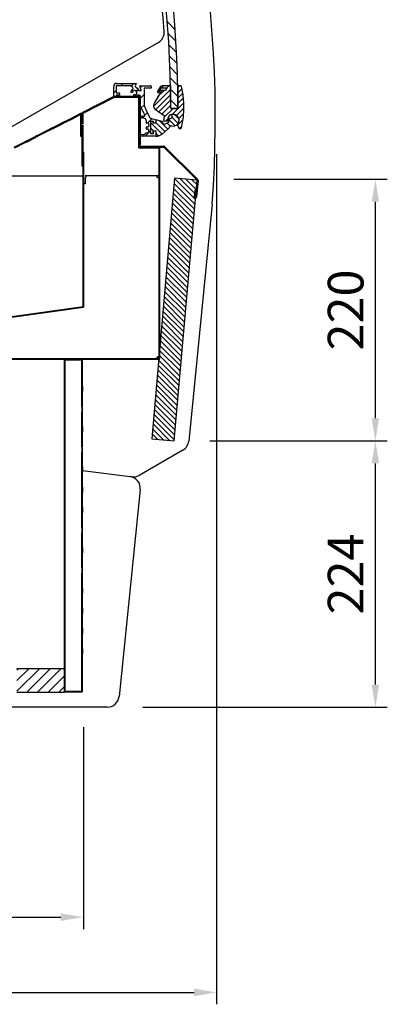
# Model space of a CAD drawing. Units: millimetres. Extents: x 0 to 12755, y 0 to 8910.
# Drawn here: x 10324 to 10633, y 4394 to 5222 of the extents above; entities that cross this region are included whole.
import ezdxf

# ---------------------------------------------------------------- set-up
doc = ezdxf.new("R2010")
doc.units = ezdxf.units.MM
doc.layers.add('COTAS', color=1, linetype='Continuous')
doc.dimstyles.new('JUAN4', dxfattribs={"dimtxt": 30, "dimasz": 19, "dimexe": 10, "dimexo": 30, "dimgap": 10, "dimtad": 3, "dimdec": 1, "dimdsep": 46, "dimtxsty": 'Standard', "dimcen": 5, "dimclrd": 256, "dimclre": 256, "dimclrt": 1, "dimadec": 0, "dimazin": 0, "dimtp": 0.5, "dimtm": 0.5, "dimtfac": 0.125, "dimtdec": 1, "dimtofl": 0, "dimtmove": 0, "dimatfit": 0, "dimfxl": 0, "dimtolj": 1, "dimtzin": 0, "dimarcsym": 0})
pattern_1 = [(135, (9283.128, 4139.834), (-6.73519, -6.73519), [])]
pattern_2 = [(45, (9283.128, 4139.834), (-6.73519, 6.73519), [])]
pattern_3 = [(45, (9283.128, 4139.834), (-13.47038, 13.47038), [])]

# ---------------------------------------------------------------- blocks, each defined once
blk = doc.blocks.new('*D69')
at = {"layer": 'COTAS', "lineweight": -2}
for p, q in [((10489.18, 5109.1), (10489.18, 4393.99)), ((9679.18, 4623.88), (9679.18, 4393.99)), ((9698.18, 4403.99), (10470.18, 4403.99))]:
    blk.add_line(p, q, dxfattribs=at)
at = {"layer": 'COTAS'}
for points in [[(9698.18, 4407.15), (9698.18, 4400.82), (9679.18, 4403.99)], [(10470.18, 4407.15), (10470.18, 4400.82), (10489.18, 4403.99)]]:
    blk.add_solid(points, dxfattribs=at)
at = {"layer": 'Defpoints', "color": 0}
for p in [(10489.18, 5139.1), (9679.18, 4653.88), (10489.18, 4403.99)]:
    blk.add_point(p, dxfattribs=at)
at = {"layer": 'COTAS', "color": 1, "insert": (10084.18, 4428.99), "char_height": 30, "attachment_point": 5}
blk.add_mtext('\\A1;810', dxfattribs=at)
blk = doc.blocks.new('*D75')
at = {"layer": 'COTAS', "lineweight": -2}
for p, q in [((9727.18, 4627.16), (9727.18, 4457.29)), ((10377.2, 4627.16), (10377.2, 4457.29)), ((9746.18, 4467.29), (10358.2, 4467.29))]:
    blk.add_line(p, q, dxfattribs=at)
at = {"layer": 'COTAS'}
for points in [[(9746.18, 4470.46), (9746.18, 4464.13), (9727.18, 4467.29)], [(10358.2, 4470.46), (10358.2, 4464.13), (10377.2, 4467.29)]]:
    blk.add_solid(points, dxfattribs=at)
at = {"layer": 'Defpoints', "color": 0}
for p in [(9727.18, 4657.16), (10377.2, 4657.16), (10377.2, 4467.29)]:
    blk.add_point(p, dxfattribs=at)
at = {"layer": 'COTAS', "color": 1, "insert": (10052.19, 4492.29), "char_height": 30, "attachment_point": 5}
blk.add_mtext('\\A1;650', dxfattribs=at)
blk = doc.blocks.new('*D77')
at = {"layer": 'COTAS', "lineweight": -2}
for p, q in [((10483.55, 4867.93), (10632.54, 4867.93)), ((10622.54, 4662.88), (10622.54, 4848.93)), ((10427.25, 4643.88), (10632.54, 4643.88))]:
    blk.add_line(p, q, dxfattribs=at)
at = {"layer": 'COTAS'}
for points in [[(10619.37, 4848.93), (10625.7, 4848.93), (10622.54, 4867.93)], [(10619.37, 4662.88), (10625.7, 4662.88), (10622.54, 4643.88)]]:
    blk.add_solid(points, dxfattribs=at)
at = {"layer": 'Defpoints', "color": 0}
for p in [(10453.55, 4867.93), (10622.54, 4867.93), (10397.25, 4643.88)]:
    blk.add_point(p, dxfattribs=at)
at = {"layer": 'COTAS', "color": 1, "insert": (10597.54, 4755.9), "char_height": 30, "attachment_point": 5, "rotation": 90}
blk.add_mtext('\\A1;224', dxfattribs=at)
blk = doc.blocks.new('*D78')
at = {"layer": 'COTAS', "lineweight": -2}
for p, q in [((10503.48, 5087.97), (10632.54, 5087.97)), ((10622.54, 4886.93), (10622.54, 5068.97)), ((10513.55, 4867.93), (10632.54, 4867.93))]:
    blk.add_line(p, q, dxfattribs=at)
at = {"layer": 'COTAS'}
for points in [[(10619.37, 5068.97), (10625.7, 5068.97), (10622.54, 5087.97)], [(10619.37, 4886.93), (10625.7, 4886.93), (10622.54, 4867.93)]]:
    blk.add_solid(points, dxfattribs=at)
at = {"layer": 'Defpoints', "color": 0}
for p in [(10473.48, 5087.97), (10622.54, 5087.97), (10483.55, 4867.93)]:
    blk.add_point(p, dxfattribs=at)
at = {"layer": 'COTAS', "color": 1, "insert": (10597.54, 4977.95), "char_height": 30, "attachment_point": 5, "rotation": 90}
blk.add_mtext('\\A1;220', dxfattribs=at)

msp = doc.modelspace()

# ---------------------------------------------------------------- hatches: boundary and pattern name
h = msp.add_hatch()
h.set_pattern_fill('LINE', color=256, scale=3, angle=135, style=0, pattern_type=2)
h.set_pattern_definition(pattern_1)
edge = h.paths.add_edge_path()
edge.add_line((10375.97, 5143.3), (10375.97, 5135.14))
edge.add_line((10375.97, 5135.14), (10376.77, 5135.14))
edge.add_line((10376.77, 5135.14), (10376.77, 5143.3))
edge.add_arc((10376.78, 5143.3), 0.01, 117, 180, ccw=False)
edge.add_line((10376.77, 5143.31), (10403.14, 5156.75))
edge.add_arc((10403.15, 5156.74), 0.01, 90, 117, ccw=False)
edge.add_line((10403.15, 5156.75), (10424.35, 5156.75))
edge.add_arc((10424.35, 5156.74), 0.01, 0, 90, ccw=False)
edge.add_line((10424.36, 5156.74), (10424.36, 5132.43))
edge.add_line((10424.36, 5132.43), (10425.16, 5132.43))
edge.add_line((10425.16, 5132.43), (10425.16, 5156.74))
edge.add_arc((10424.35, 5156.74), 0.81, 0, 90)
edge.add_line((10424.35, 5157.55), (10403.15, 5157.55))
edge.add_arc((10403.15, 5156.74), 0.81, 90, 117)
edge.add_line((10402.78, 5157.46), (10376.41, 5144.02))
edge.add_arc((10376.78, 5143.3), 0.81, 117, 180)
h = msp.add_hatch()
h.set_pattern_fill('LINE', color=256, scale=3, angle=45, style=0, pattern_type=2)
h.set_pattern_definition(pattern_2)
h.paths.add_polyline_path([(10423.56, 5156.55), (10423.56, 5133), (10424.36, 5133), (10424.36, 5156.55)])
h = msp.add_hatch()
h.set_pattern_fill('LINE', color=256, scale=3, angle=45, style=0, pattern_type=2)
h.set_pattern_definition(pattern_2)
h.paths.add_polyline_path([(10361.69, 5136.52), (10358.13, 5134.71), (10358.49, 5134), (10362.06, 5135.81)])
h = msp.add_hatch()
h.set_pattern_fill('LINE', color=256, scale=3, angle=135, style=0, pattern_type=2)
h.set_pattern_definition(pattern_1)
h.paths.add_polyline_path([(10376.77, 5132.14), (10375.97, 5132.14), (10375.97, 5106.49), (10376.77, 5106.49)])
h = msp.add_hatch()
h.set_pattern_fill('LINE', color=256, scale=3, angle=45, style=0, pattern_type=2)
h.set_pattern_definition(pattern_2)
edge = h.paths.add_edge_path()
edge.add_line((10472.08, 5079.9), (10471.29, 5079.96))
edge.add_line((10471.29, 5079.96), (10470.68, 5073.02))
edge.add_arc((10471.49, 5072.95), 0.81, 175, 355)
edge.add_line((10472.29, 5072.88), (10473.53, 5087.02))
edge.add_arc((10472.72, 5087.09), 0.81, 355, 405)
edge.add_line((10473.3, 5087.66), (10445.44, 5115.52))
edge.add_arc((10444.87, 5114.94), 0.81, 45, 90)
edge.add_line((10444.87, 5115.75), (10424.37, 5115.75))
edge.add_arc((10424.37, 5115.76), 0.01, 180, 270, ccw=False)
edge.add_line((10424.36, 5115.76), (10424.36, 5128.5))
edge.add_line((10424.36, 5128.5), (10423.56, 5128.5))
edge.add_line((10423.56, 5128.5), (10423.56, 5115.76))
edge.add_arc((10424.37, 5115.76), 0.81, 180, 270)
edge.add_line((10424.37, 5114.95), (10444.87, 5114.95))
edge.add_arc((10444.87, 5114.94), 0.01, 45, 90, ccw=False)
edge.add_line((10444.88, 5114.95), (10472.73, 5087.1))
edge.add_arc((10472.72, 5087.09), 0.01, -5, 45, ccw=False)
edge.add_line((10472.73, 5087.09), (10471.5, 5072.95))
edge.add_arc((10471.49, 5072.95), 0.01, 175, 355, ccw=False)
edge.add_line((10471.48, 5072.95), (10472.08, 5079.9))
h = msp.add_hatch()
h.set_pattern_fill('LINE', color=256, scale=3, angle=135, style=0, pattern_type=2)
h.set_pattern_definition(pattern_1)
h.paths.add_polyline_path([(10425.16, 5116.75), (10425.16, 5129.08), (10424.36, 5129.08), (10424.36, 5116.75)])
h = msp.add_hatch()
h.set_pattern_fill('LINE', color=256, scale=3, angle=45, style=0, pattern_type=2)
h.set_pattern_definition(pattern_2)
edge = h.paths.add_edge_path()
edge.add_line((10377.64, 4980.87), (10377.64, 5110.75))
edge.add_line((10377.64, 5110.75), (10377.14, 5110.75))
edge.add_line((10377.14, 5110.75), (10377.14, 4980.87))
edge.add_arc((10377.13, 4980.87), 0.01, 278, 360, ccw=False)
edge.add_line((10377.13, 4980.86), (10188, 4954.28))
edge.add_arc((10188, 4954.29), 0.01, 270, 278, ccw=False)
edge.add_line((10188, 4954.28), (10178.82, 4954.28))
edge.add_line((10178.82, 4954.28), (10178.82, 4953.78))
edge.add_line((10178.82, 4953.78), (10188, 4953.78))
edge.add_arc((10188, 4954.29), 0.51, 270, 278)
edge.add_line((10188.07, 4953.79), (10377.2, 4980.37))
edge.add_arc((10377.13, 4980.87), 0.51, 278, 360)
h = msp.add_hatch()
h.set_pattern_fill('LINE', color=256, scale=3, angle=135, style=0, pattern_type=2)
h.set_pattern_definition(pattern_1)
edge = h.paths.add_edge_path()
edge.add_line((10440.85, 5114.95), (10429.37, 5114.95))
edge.add_line((10429.37, 5114.95), (10429.37, 5114.45))
edge.add_line((10429.37, 5114.45), (10440.85, 5114.45))
edge.add_arc((10440.85, 5114.44), 0.01, 0, 90, ccw=False)
edge.add_line((10440.86, 5114.44), (10440.86, 4937.06))
edge.add_arc((10440.85, 4937.06), 0.01, 270, 360, ccw=False)
edge.add_line((10440.85, 4937.05), (10181.78, 4937.05))
edge.add_line((10181.78, 4937.05), (10181.78, 4936.55))
edge.add_line((10181.78, 4936.55), (10440.85, 4936.55))
edge.add_arc((10440.85, 4937.06), 0.51, 270, 360)
edge.add_line((10441.36, 4937.06), (10441.36, 5114.44))
edge.add_arc((10440.85, 5114.44), 0.51, 0, 90)
h = msp.add_hatch()
h.set_pattern_fill('LINE', color=256, angle=135, style=0, pattern_type=2)
h.set_pattern_definition([(135, (9283.1282, 4139.8343), (-2.245064, -2.245064), [])])
h.paths.add_polyline_path([(10453.8, 5088.75), (10434.62, 4869.58), (10453.55, 4867.93), (10472.72, 5087.09)])
h = msp.add_hatch()
h.set_pattern_fill('LINE', color=256, scale=6, angle=45, style=0, pattern_type=2)
h.set_pattern_definition(pattern_3)
edge = h.paths.add_edge_path()
edge.add_line((10361.39, 4921.57), (10361.99, 4921.57))
edge.add_line((10361.99, 4921.57), (10361.99, 4935.96))
edge.add_arc((10362, 4935.96), 0.01, 90, 180, ccw=False)
edge.add_line((10362, 4935.97), (10375.79, 4935.97))
edge.add_arc((10375.79, 4935.96), 0.01, 0, 90, ccw=False)
edge.add_line((10375.8, 4935.96), (10375.8, 4913.83))
edge.add_line((10375.8, 4913.83), (10376.4, 4913.83))
edge.add_line((10376.4, 4913.83), (10376.4, 4935.96))
edge.add_arc((10375.79, 4935.96), 0.61, 0, 90)
edge.add_line((10375.79, 4936.57), (10362, 4936.57))
edge.add_arc((10362, 4935.96), 0.61, 90, 180)
edge.add_line((10361.39, 4935.96), (10361.39, 4921.57))
h = msp.add_hatch()
h.set_pattern_fill('LINE', color=256, scale=6, angle=45, style=0, pattern_type=2)
h.set_pattern_definition(pattern_3)
h.paths.add_polyline_path([(10375.8, 4909.42), (10375.8, 4896.86), (10376.4, 4896.86), (10376.4, 4909.42)])
h = msp.add_hatch()
h.set_pattern_fill('LINE', color=256, scale=6, angle=45, style=0, pattern_type=2)
h.set_pattern_definition(pattern_3)
h.paths.add_polyline_path([(10376.4, 4892.45), (10375.8, 4892.45), (10375.8, 4879.89), (10376.4, 4879.89)])
h = msp.add_hatch()
h.set_pattern_fill('LINE', color=256, scale=6, angle=45, style=0, pattern_type=2)
h.set_pattern_definition(pattern_3)
h.paths.add_polyline_path([(10376.4, 4858.5), (10375.8, 4858.5), (10375.8, 4845.95), (10376.4, 4845.95)])
h = msp.add_hatch()
h.set_pattern_fill('LINE', color=256, scale=6, angle=45, style=0, pattern_type=2)
h.set_pattern_definition(pattern_3)
h.paths.add_polyline_path([(10375.8, 4841.53), (10375.8, 4828.98), (10376.4, 4828.98), (10376.4, 4841.53)])
h = msp.add_hatch()
h.set_pattern_fill('LINE', color=256, scale=6, angle=45, style=0, pattern_type=2)
h.set_pattern_definition(pattern_3)
h.paths.add_polyline_path([(10375.8, 4807.59), (10375.8, 4795.04), (10376.4, 4795.04), (10376.4, 4807.59)])
h = msp.add_hatch()
h.set_pattern_fill('LINE', color=256, scale=6, angle=45, style=0, pattern_type=2)
h.set_pattern_definition(pattern_3)
h.paths.add_polyline_path([(10376.4, 4756.68), (10375.8, 4756.68), (10375.8, 4744.13), (10376.4, 4744.13)])
h = msp.add_hatch()
h.set_pattern_fill('LINE', color=256, scale=6, angle=45, style=0, pattern_type=2)
h.set_pattern_definition(pattern_3)
h.paths.add_polyline_path([(10375.8, 4722.74), (10375.8, 4710.19), (10376.4, 4710.19), (10376.4, 4722.74)])
h = msp.add_hatch()
h.set_pattern_fill('LINE', color=256, scale=6, angle=45, style=0, pattern_type=2)
h.set_pattern_definition(pattern_3)
h.paths.add_polyline_path([(10375.8, 4705.77), (10375.8, 4693.21), (10376.4, 4693.21), (10376.4, 4705.77)])
h = msp.add_hatch()
h.set_pattern_fill('LINE', color=256, scale=6, angle=45, style=0, pattern_type=2)
h.set_pattern_definition(pattern_3)
edge = h.paths.add_edge_path()
edge.add_line((10361.99, 4671.55), (10361.39, 4671.55))
edge.add_line((10361.39, 4671.55), (10361.39, 4657.16))
edge.add_arc((10362, 4657.16), 0.61, 180, 270)
edge.add_line((10362, 4656.55), (10375.79, 4656.55))
edge.add_arc((10375.79, 4657.16), 0.61, 270, 360)
edge.add_line((10376.4, 4657.16), (10376.4, 4688.8))
edge.add_line((10376.4, 4688.8), (10375.8, 4688.8))
edge.add_line((10375.8, 4688.8), (10375.8, 4657.16))
edge.add_arc((10375.79, 4657.16), 0.01, 270, 360, ccw=False)
edge.add_line((10375.79, 4657.15), (10362, 4657.15))
edge.add_arc((10362, 4657.16), 0.01, 180, 270, ccw=False)
edge.add_line((10361.99, 4657.16), (10361.99, 4671.55))
h = msp.add_hatch()
h.set_pattern_fill('LINE', color=256, scale=2, angle=45, style=0, pattern_type=2)
h.set_pattern_definition([(45, (9283.128, 4139.834), (-4.490128, 4.490128), [])])
h.paths.add_polyline_path([(10361.39, 4656.55), (10361.39, 4676.55), (10321.39, 4676.55), (10321.39, 4656.55)])

# ---------------------------------------------------------------- linework, layer by layer
at = {"linetype": 'Continuous'}
for p, q in [((10454.28, 5213.75), (10447.77, 5220.26)), ((10454.92, 5204.13), (10448.49, 5210.56)), ((10455.45, 5194.61), (10449.1, 5200.97)), ((10455.88, 5185.2), (10449.6, 5191.49)), ((10456.22, 5175.89), (10450, 5182.11)), ((10405.16, 5168.55), (10421.36, 5168.55)), ((10408.63, 5166.55), (10410.63, 5168.55)), ((10417.38, 5166.32), (10419.61, 5168.55)), ((10456.45, 5166.67), (10450.3, 5172.82)), ((10402.66, 5157.55), (10402.66, 5166.05)), ((10402.66, 5160.58), (10404.66, 5162.58)), ((10404.66, 5166.05), (10404.66, 5161.05)), ((10417.16, 5166.55), (10405.16, 5166.55)), ((10405.16, 5160.55), (10407.16, 5160.55)), ((10407.66, 5160.05), (10407.66, 5159.05)), ((10418.67, 5165.04), (10417.16, 5166.55)), ((10418.17, 5160.95), (10417.52, 5161.01)), ((10418.59, 5161.06), (10418.17, 5160.95)), ((10418.49, 5163.48), (10418.58, 5163.55)), ((10418.51, 5161.88), (10418.76, 5161.53)), ((10421.31, 5161.86), (10421.46, 5162.27)), ((10421.56, 5161.52), (10423.36, 5163.32)), ((10422.03, 5161.45), (10421.6, 5161.45)), ((10423, 5164.31), (10423.57, 5162.75)), ((10423.85, 5162.55), (10425.56, 5162.55)), ((10425.84, 5162.95), (10424.68, 5166.15)), ((10424.96, 5166.55), (10433.66, 5166.55)), ((10425.08, 5165.04), (10426.59, 5166.55)), ((10434.16, 5164.55), (10428.16, 5164.55)), ((10428.16, 5164.55), (10428.16, 5150.05)), ((10433.57, 5164.55), (10434.16, 5165.14)), ((10434.16, 5166.05), (10434.16, 5164.55)), ((10436.2, 5149.22), (10450.65, 5163.67)), ((10442.45, 5161.82), (10436.68, 5151.84)), ((10439.39, 5161.39), (10444.46, 5166.46)), ((10441.62, 5165.46), (10439.45, 5161.71)), ((10439.88, 5160.96), (10440.46, 5160.96)), ((10439.9, 5157.41), (10445.06, 5162.57)), ((10440.89, 5161.21), (10442.92, 5164.71)), ((10450.65, 5166.46), (10443.35, 5166.46)), ((10443.35, 5164.96), (10446.96, 5164.96)), ((10446.32, 5162.57), (10443.74, 5162.57)), ((10447.24, 5164.54), (10446.32, 5162.57)), ((10447.25, 5164.76), (10448.95, 5166.46)), ((10456.59, 5157.55), (10450.51, 5163.64)), ((10450.65, 5147.57), (10450.65, 5166.46)), ((10458.64, 5166.57), (10456.65, 5166.57)), ((10456.65, 5166.57), (10456.65, 5147.57)), ((10456.65, 5165.18), (10458.04, 5166.57)), ((10456.65, 5160.69), (10460, 5164.04)), ((10456.65, 5156.2), (10460.73, 5160.29)), ((10404.66, 5157.55), (10402.66, 5157.55)), ((10404.66, 5158.05), (10404.66, 5157.55)), ((10407.16, 5158.55), (10405.16, 5158.55)), ((10419.48, 5158.18), (10419.65, 5158.81)), ((10419.65, 5158.81), (10419.9, 5159.17)), ((10421.15, 5157.55), (10419.96, 5157.55)), ((10420.4, 5159.17), (10420.65, 5158.81)), ((10424.16, 5158.55), (10422.88, 5158.55)), ((10425.16, 5156.14), (10428.16, 5159.14)), ((10425.16, 5149.38), (10425.16, 5157.55)), ((10437.96, 5146.49), (10450.65, 5159.18)), ((10440.66, 5144.71), (10450.65, 5154.69)), ((10456.65, 5148.52), (10450.62, 5154.54)), ((10451.94, 5142.51), (10461.54, 5152.12)), ((10456.65, 5151.71), (10461.26, 5156.32)), ((10428.71, 5141.76), (10425.16, 5149.38)), ((10425.87, 5147.87), (10428.16, 5150.16)), ((10428.16, 5150.05), (10429.72, 5146.69)), ((10428.72, 5141.74), (10430.98, 5144)), ((10429.72, 5146.69), (10429.58, 5146.3)), ((10429.58, 5146.3), (10429.98, 5146.15)), ((10429.98, 5146.15), (10432.53, 5140.66)), ((10437.85, 5146.56), (10440.19, 5144.92)), ((10440.19, 5144.92), (10440.61, 5145)), ((10440.61, 5145), (10440.69, 5144.58)), ((10440.69, 5144.58), (10445.17, 5141.44)), ((10443.24, 5142.79), (10450.65, 5150.2)), ((10445.07, 5140.13), (10452.51, 5147.57)), ((10450.65, 5147.57), (10456.65, 5147.57)), ((10456.65, 5147.57), (10450.65, 5147.57)), ((10455.55, 5141.64), (10461.63, 5147.71)), ((10457.43, 5139.02), (10461.46, 5143.05)), ((10425.16, 5139.71), (10425.16, 5140.26)), ((10426.44, 5139.46), (10428.03, 5141.05)), ((10427.16, 5141.05), (10428.26, 5141.05)), ((10430.16, 5135.42), (10430.16, 5136.75)), ((10431.1, 5135.14), (10434.88, 5138.93)), ((10435.96, 5136.55), (10433.66, 5136.55)), ((10433.66, 5136.55), (10433.66, 5126.55)), ((10436.16, 5136.55), (10433.66, 5136.55)), ((10433.66, 5136.55), (10433.66, 5126.55)), ((10443.31, 5125.93), (10433.66, 5135.59)), ((10434.48, 5139.03), (10438.16, 5138.05)), ((10435.96, 5135.05), (10435.96, 5136.55)), ((10438.16, 5135.05), (10435.96, 5135.05)), ((10436.16, 5135.05), (10436.16, 5136.55)), ((10438.16, 5135.05), (10436.16, 5135.05)), ((10443.39, 5136.65), (10438.16, 5138.05)), ((10438.16, 5138.05), (10438.16, 5135.05)), ((10438.16, 5138.05), (10438.16, 5135.05)), ((10445.75, 5127.98), (10438.16, 5135.58)), ((10448.2, 5130.03), (10440.91, 5137.31)), ((10448.61, 5135.66), (10444.97, 5133.96)), ((10445.19, 5136.92), (10448.09, 5137.17)), ((10446.45, 5137.03), (10449, 5139.57)), ((10450.3, 5132.41), (10447.55, 5135.17)), ((10448.9, 5139.64), (10448.44, 5139.77)), ((10454.28, 5132.93), (10448.78, 5138.43)), ((10451.13, 5142.01), (10451.59, 5141.01)), ((10456.79, 5134.91), (10451.57, 5140.12)), ((10457.43, 5138.76), (10453.84, 5142.34)), ((10456.32, 5133.42), (10460.9, 5138.01)), ((10428.99, 5124.05), (10433.66, 5128.72)), ((10429.84, 5127.2), (10429.93, 5127.2)), ((10430.16, 5130.41), (10430.16, 5131.69)), ((10436.21, 5128.55), (10433.66, 5131.1)), ((10433.72, 5126.55), (10433.66, 5126.61)), ((10433.66, 5126.55), (10435.96, 5126.55)), ((10433.66, 5126.55), (10436.16, 5126.55)), ((10435.96, 5126.55), (10435.96, 5128.55)), ((10435.96, 5128.55), (10438.16, 5128.55)), ((10436.16, 5126.55), (10436.16, 5128.55)), ((10436.16, 5128.55), (10438.16, 5128.55)), ((10438.16, 5128.55), (10438.16, 5124.05)), ((10438.16, 5128.55), (10438.16, 5124.05)), ((10440.39, 5124.36), (10438.16, 5126.6)), ((10443.29, 5125.91), (10448.57, 5130.34)), ((10448.57, 5130.34), (10450.58, 5132.74)), ((10456.14, 5133.8), (10457.65, 5130.57)), ((10457.65, 5130.57), (10458.64, 5130.57)), ((10457.96, 5130.57), (10459.86, 5132.47)), ((10425.16, 5124.05), (10425.16, 5125.39)), ((10438.16, 5124.05), (10425.16, 5124.05)), ((10437.97, 5124.05), (10438.16, 5124.24)), ((10442.78, 5125.52), (10442.83, 5125.92)), ((10442.83, 5125.92), (10443.24, 5125.87))]:
    msp.add_line(p, q, dxfattribs=at)
for p, q in [((10440.21, 5203.07), (10312.08, 5129.11)), ((10402.78, 5157.46), (10376.41, 5144.02)), ((10403.14, 5156.75), (10376.77, 5143.31)), ((10424.35, 5157.55), (10403.15, 5157.55)), ((10424.35, 5156.75), (10403.15, 5156.75)), ((10423.56, 5156.55), (10423.56, 5133)), ((10424.36, 5156.55), (10423.56, 5156.55)), ((10423.56, 5155.65), (10423.56, 5114.46)), ((10424.36, 5132.43), (10424.36, 5156.74)), ((10424.36, 5156.55), (10424.36, 5133)), ((10425.16, 5132.43), (10425.16, 5156.74)), ((10374.79, 5143.2), (10368.82, 5140.16)), ((10375.97, 5143.3), (10375.97, 5135.14)), ((10376.77, 5143.3), (10376.77, 5135.14)), ((10351, 5131.08), (10358.13, 5134.71)), ((10361.69, 5136.52), (10358.13, 5134.71)), ((10358.13, 5134.71), (10358.49, 5134)), ((10362.06, 5135.81), (10358.49, 5134)), ((10361.69, 5136.52), (10368.82, 5140.16)), ((10362.06, 5135.81), (10361.69, 5136.52)), ((10362.06, 5135.81), (10369.18, 5139.44)), ((10368.82, 5140.16), (10369.18, 5139.44)), ((10375.15, 5142.49), (10369.18, 5139.44)), ((10375.17, 5134.17), (10375.17, 5142.48)), ((10375.97, 5134.17), (10375.97, 5142.48)), ((10376.77, 5135.14), (10375.97, 5135.14)), ((10376.77, 5135.14), (10376.77, 5134.16)), ((10347.44, 5129.26), (10340.31, 5125.63)), ((10347.8, 5128.55), (10340.67, 5124.92)), ((10351, 5131.08), (10347.44, 5129.26)), ((10347.8, 5128.55), (10347.44, 5129.26)), ((10351.36, 5130.36), (10347.8, 5128.55)), ((10351.36, 5130.36), (10351, 5131.08)), ((10351.36, 5130.36), (10358.49, 5134)), ((10375.17, 5123.8), (10375.17, 5134.17)), ((10375.97, 5132.14), (10375.97, 5133.36)), ((10375.97, 5132.14), (10376.77, 5132.14)), ((10375.97, 5132.14), (10375.97, 5106.49)), ((10376.77, 5133.36), (10376.77, 5132.14)), ((10376.77, 5132.14), (10376.77, 5106.49)), ((10424.36, 5133), (10423.56, 5133)), ((10423.56, 5128.5), (10424.36, 5128.5)), ((10423.56, 5128.5), (10423.56, 5115.76)), ((10424.36, 5133), (10424.36, 5132.43)), ((10424.36, 5129.08), (10424.36, 5132.43)), ((10425.16, 5132.43), (10424.36, 5132.43)), ((10424.36, 5129.08), (10425.16, 5129.08)), ((10424.36, 5116.75), (10424.36, 5129.08)), ((10424.36, 5129.08), (10424.36, 5128.5)), ((10424.36, 5128.5), (10424.36, 5115.76)), ((10425.16, 5129.08), (10425.16, 5132.43)), ((10425.16, 5116.75), (10425.16, 5129.08)), ((10326.05, 5118.37), (10318.92, 5114.73)), ((10329.62, 5120.18), (10326.05, 5118.37)), ((10326.42, 5117.65), (10326.05, 5118.37)), ((10329.98, 5119.47), (10326.42, 5117.65)), ((10329.62, 5120.18), (10336.75, 5123.81)), ((10329.98, 5119.47), (10329.62, 5120.18)), ((10329.98, 5119.47), (10337.11, 5123.1)), ((10340.31, 5125.63), (10336.75, 5123.81)), ((10336.75, 5123.81), (10337.11, 5123.1)), ((10340.67, 5124.92), (10337.11, 5123.1)), ((10340.31, 5125.63), (10340.67, 5124.92)), ((10375.97, 5123.8), (10375.17, 5123.8)), ((10326.42, 5117.65), (10319.29, 5114.02)), ((10377.14, 5110.75), (10377.64, 5110.75)), ((10377.14, 4980.87), (10377.14, 5110.75)), ((10377.64, 4980.87), (10377.64, 5110.75)), ((10377.64, 5091.96), (10377.64, 5110.74)), ((10423.57, 5114.45), (10439.65, 5114.45)), ((10425.16, 5116.75), (10424.36, 5116.75)), ((10424.37, 5115.75), (10444.87, 5115.75)), ((10424.37, 5114.95), (10444.87, 5114.95)), ((10440.85, 5114.95), (10429.37, 5114.95)), ((10429.37, 5114.45), (10429.37, 5114.95)), ((10440.85, 5114.45), (10429.37, 5114.45)), ((10439.82, 5114.44), (10440.85, 5114.44)), ((10440.86, 5114.44), (10440.85, 5114.44)), ((10440.86, 4937.06), (10440.86, 5114.44)), ((10440.86, 5113.24), (10440.86, 5091.96)), ((10441.36, 4937.06), (10441.36, 5114.44)), ((10444.88, 5114.95), (10472.73, 5087.1)), ((10445.44, 5115.52), (10473.3, 5087.66)), ((10375.97, 5106.49), (10375.97, 5103.13)), ((10376.77, 5106.49), (10375.97, 5106.49)), ((10375.97, 5103.13), (10376.77, 5103.13)), ((10375.97, 5103.13), (10375.97, 5098.81)), ((10376.77, 5106.49), (10376.77, 5103.13)), ((10376.77, 5103.13), (10376.77, 5098.81)), ((10376.77, 5098.81), (10375.97, 5098.81)), ((10314.33, 5090.77), (10376.63, 5090.77)), ((10376.63, 5090.26), (10376.63, 5090.77)), ((10377.14, 5090.26), (10376.63, 5090.26)), ((10379.15, 5089.56), (10378.65, 5089.06)), ((10378.65, 5089.06), (10378.65, 5084.06)), ((10439.65, 5090.75), (10378.85, 5090.75)), ((10379.15, 5090.75), (10379.15, 5089.56)), ((10453.8, 5088.75), (10434.62, 4869.58)), ((10439.15, 5089.56), (10439.15, 5090.75)), ((10439.65, 5089.06), (10439.15, 5089.56)), ((10440.86, 5089.06), (10439.65, 5089.06)), ((10453.55, 4867.93), (10472.72, 5087.09)), ((10472.72, 5087.09), (10453.8, 5088.75)), ((10472.73, 5087.09), (10471.5, 5072.95)), ((10473.53, 5087.02), (10472.29, 5072.88)), ((10378.65, 5084.06), (10377.64, 5084.06)), ((10470.68, 5073.02), (10471.29, 5079.96)), ((10472.08, 5079.9), (10471.29, 5079.96)), ((10471.48, 5072.95), (10472.08, 5079.9)), ((10485.39, 5066.88), (10465.7, 4867.77)), ((10188, 4954.28), (10377.13, 4980.86)), ((10188.07, 4953.79), (10377.2, 4980.37)), ((10181.78, 4937.05), (10440.85, 4937.05)), ((10181.78, 4936.55), (10440.85, 4936.55)), ((10361.39, 4935.96), (10361.39, 4936.55)), ((10361.39, 4921.57), (10361.39, 4935.96)), ((10361.99, 4921.57), (10361.99, 4935.96)), ((10362, 4936.57), (10375.79, 4936.57)), ((10362, 4935.97), (10375.79, 4935.97)), ((10362, 4919.96), (10362, 4935.96)), ((10362, 4935.96), (10375.79, 4935.96)), ((10375.79, 4935.96), (10375.8, 4935.96)), ((10375.8, 4913.83), (10375.8, 4935.96)), ((10376.4, 4913.83), (10376.4, 4935.96)), ((10439.15, 4938.26), (10439.65, 4938.76)), ((10439.15, 4937.05), (10439.15, 4938.26)), ((10439.4, 4938.5), (10440.55, 4937.35)), ((10440.55, 4937.37), (10439.41, 4938.51)), ((10439.65, 4938.76), (10440.67, 4938.76)), ((10361.39, 4676.55), (10361.39, 4921.57)), ((10361.39, 4921.57), (10361.99, 4921.57)), ((10361.39, 4919.96), (10361.99, 4919.96)), ((10361.99, 4673.16), (10361.99, 4919.96)), ((10362, 4919.96), (10361.99, 4919.96)), ((10375.8, 4909.42), (10375.8, 4913.83)), ((10376.4, 4913.83), (10375.8, 4913.83)), ((10376.4, 4913.83), (10376.4, 4909.42)), ((10375.8, 4909.42), (10376.4, 4909.42)), ((10375.8, 4896.86), (10375.8, 4909.42)), ((10376.4, 4896.86), (10376.4, 4909.42)), ((10375.8, 4896.86), (10375.8, 4892.45)), ((10375.8, 4896.86), (10376.4, 4896.86)), ((10376.4, 4892.45), (10376.4, 4896.86)), ((10376.4, 4892.45), (10375.8, 4892.45)), ((10375.8, 4879.89), (10375.8, 4892.45)), ((10376.4, 4879.89), (10376.4, 4892.45)), ((10375.8, 4875.48), (10375.8, 4879.89)), ((10376.4, 4879.89), (10375.8, 4879.89)), ((10376.4, 4879.89), (10376.4, 4875.48)), ((10375.8, 4875.48), (10376.4, 4875.48)), ((10375.8, 4862.92), (10375.8, 4875.48)), ((10376.4, 4862.92), (10376.4, 4875.48)), ((10434.62, 4869.58), (10453.55, 4867.93)), ((10375.8, 4862.92), (10375.8, 4858.5)), ((10375.8, 4862.92), (10376.4, 4862.92)), ((10376.4, 4858.5), (10376.4, 4862.92)), ((10376.4, 4858.5), (10375.8, 4858.5)), ((10375.8, 4845.95), (10375.8, 4858.5)), ((10376.4, 4845.95), (10376.4, 4858.5)), ((10460.74, 4860.1), (10424.01, 4838.89)), ((10375.8, 4841.53), (10375.8, 4845.95)), ((10376.4, 4845.95), (10375.8, 4845.95)), ((10376.4, 4845.95), (10376.4, 4841.53)), ((10375.8, 4841.53), (10376.4, 4841.53)), ((10375.8, 4828.98), (10375.8, 4841.53)), ((10376.4, 4843.03), (10416.4, 4837.81)), ((10376.4, 4828.98), (10376.4, 4841.53)), ((10417.71, 4837.64), (10416.4, 4837.81)), ((10375.8, 4824.56), (10375.8, 4828.98)), ((10376.4, 4828.98), (10375.8, 4828.98)), ((10376.4, 4828.98), (10376.4, 4824.56)), ((10375.8, 4824.56), (10376.4, 4824.56)), ((10375.8, 4812.01), (10375.8, 4824.56)), ((10376.4, 4812.01), (10376.4, 4824.56)), ((10425.05, 4826.87), (10407.2, 4652.86)), ((10375.8, 4807.59), (10375.8, 4812.01)), ((10376.4, 4812.01), (10375.8, 4812.01)), ((10376.4, 4812.01), (10376.4, 4807.59)), ((10375.8, 4807.59), (10376.4, 4807.59)), ((10375.8, 4795.04), (10375.8, 4807.59)), ((10376.4, 4795.04), (10376.4, 4807.59)), ((10375.8, 4795.04), (10375.8, 4790.62)), ((10375.8, 4795.04), (10376.4, 4795.04)), ((10376.4, 4790.62), (10376.4, 4795.04)), ((10376.4, 4790.62), (10375.8, 4790.62)), ((10375.8, 4778.07), (10375.8, 4790.62)), ((10376.4, 4778.07), (10376.4, 4790.62)), ((10375.8, 4773.65), (10375.8, 4778.07)), ((10376.4, 4778.07), (10375.8, 4778.07)), ((10375.8, 4773.65), (10376.4, 4773.65)), ((10375.8, 4761.1), (10375.8, 4773.65)), ((10376.4, 4778.07), (10376.4, 4773.65)), ((10376.4, 4761.1), (10376.4, 4773.65)), ((10375.8, 4761.1), (10375.8, 4756.68)), ((10375.8, 4761.1), (10376.4, 4761.1)), ((10376.4, 4756.68), (10375.8, 4756.68)), ((10375.8, 4744.13), (10375.8, 4756.68)), ((10376.4, 4756.68), (10376.4, 4761.1)), ((10376.4, 4744.13), (10376.4, 4756.68)), ((10375.8, 4739.71), (10375.8, 4744.13)), ((10376.4, 4744.13), (10375.8, 4744.13)), ((10375.8, 4739.71), (10376.4, 4739.71)), ((10375.8, 4727.16), (10375.8, 4739.71)), ((10376.4, 4744.13), (10376.4, 4739.71)), ((10376.4, 4727.16), (10376.4, 4739.71)), ((10375.8, 4722.74), (10375.8, 4727.16)), ((10376.4, 4727.16), (10375.8, 4727.16)), ((10375.8, 4722.74), (10376.4, 4722.74)), ((10375.8, 4710.19), (10375.8, 4722.74)), ((10376.4, 4727.16), (10376.4, 4722.74)), ((10376.4, 4710.19), (10376.4, 4722.74)), ((10375.8, 4705.77), (10375.8, 4710.19)), ((10376.4, 4710.19), (10375.8, 4710.19)), ((10375.8, 4705.77), (10376.4, 4705.77)), ((10375.8, 4693.21), (10375.8, 4705.77)), ((10376.4, 4710.19), (10376.4, 4705.77)), ((10376.4, 4693.21), (10376.4, 4705.77)), ((10376.4, 4693.21), (10375.8, 4693.21)), ((10375.8, 4688.8), (10375.8, 4693.21)), ((10375.8, 4688.8), (10376.4, 4688.8)), ((10375.8, 4657.16), (10375.8, 4688.8)), ((10376.4, 4693.21), (10376.4, 4688.8)), ((10376.4, 4657.16), (10376.4, 4688.8)), ((10321.39, 4676.55), (10361.39, 4676.55)), ((10361.39, 4656.55), (10361.39, 4676.55)), ((10361.39, 4673.16), (10361.99, 4673.16)), ((10361.99, 4671.55), (10361.39, 4671.55)), ((10361.39, 4657.16), (10361.39, 4671.55)), ((10361.99, 4673.16), (10362, 4673.16)), ((10361.99, 4657.16), (10361.99, 4671.55)), ((10362, 4657.16), (10362, 4673.16)), ((10321.39, 4656.55), (10361.39, 4656.55)), ((10362, 4657.16), (10375.79, 4657.16)), ((10375.79, 4657.15), (10362, 4657.15)), ((10375.79, 4656.55), (10362, 4656.55)), ((10375.79, 4657.16), (10375.8, 4657.16)), ((10397.25, 4643.88), (9689.18, 4643.88))]:
    msp.add_line(p, q)
for centre, radius, start, end in [((9518.24, 5139.1), 969.84, 355.72926, 54.87324), ((9518.24, 5139.1), 929.84, 4.52891, 48.69658), ((10435.21, 5211.73), 10, 299.99613, 4.52891), ((10403.15, 5156.74), 0.81, 90, 117), ((10403.15, 5156.74), 0.01, 90, 117), ((10424.35, 5156.74), 0.81, 0, 90), ((10424.35, 5156.74), 0.01, 0, 90), ((10375.16, 5142.48), 0.81, 0, 117), ((10376.78, 5143.3), 0.81, 117, 180), ((10376.78, 5143.3), 0.01, 117, 180), ((10375.16, 5142.48), 0.01, 0, 117), ((10375.98, 5134.17), 0.81, 180, 270), ((10375.98, 5134.17), 0.01, 180, 270), ((10424.37, 5115.76), 0.81, 180, 270), ((10423.57, 5114.46), 0.01, 180, 270), ((10424.37, 5115.76), 0.01, 180, 270), ((10439.65, 5113.24), 1.21, 0, 90), ((10440.85, 5114.44), 0.51, 0, 90), ((10440.85, 5114.44), 0.01, 0, 90), ((10444.87, 5114.94), 0.81, 45, 90), ((10444.87, 5114.94), 0.01, 45, 90), ((10439.65, 5091.96), 1.21, 270, 0), ((10472.72, 5087.09), 0.01, 355, 45), ((10472.72, 5087.09), 0.81, 355, 45), ((10471.49, 5072.95), 0.81, 175, 355), ((10471.49, 5072.95), 0.01, 175, 355), ((10376.63, 5039.93), 58.62, 270.00001, 270.4985), ((10377.13, 4980.87), 0.01, 278, 360), ((10377.13, 4980.87), 0.51, 278, 360), ((10362, 4935.96), 0.61, 90, 180), ((10362, 4935.96), 0.01, 90, 180), ((10375.79, 4935.96), 0.61, 0, 90), ((10375.79, 4935.96), 0.01, 0, 90), ((10440.85, 4937.06), 0.51, 270, 0), ((10440.85, 4937.06), 0.01, 270, 0), ((10455.74, 4868.76), 10, 299.99524, 354.35052), ((10415.1, 4827.89), 10, 354.14366, 82.55508), ((10419.01, 4847.55), 10, 262.55508, 299.99524), ((10362, 4657.16), 0.61, 180, 270), ((10362, 4657.16), 0.01, 180, 270), ((10375.79, 4657.16), 0.61, 270, 0), ((10375.79, 4657.16), 0.01, 270, 360), ((10397.25, 4653.88), 10, 270, 354.14366)]:
    msp.add_arc(centre, radius, start, end)
for centre, radius, start, end in [((9531.65, 5147.58), 925, 359.99947, 54.99947), ((9531.65, 5147.58), 919, 359.99947, 54.99947), ((10405.16, 5166.05), 2.5, 134.97372, 180), ((10405.16, 5166.05), 2.5, 90, 135.02171), ((10422.85, 5166.5), 2, 134.96849, 180.02763), ((10421.36, 5168.25), 0.3, 44.96925, 90), ((10422.78, 5166.58), 1.89, 130.47251, 135.15752), ((10421.39, 5168.21), 0.248, 310.47251, 315.56291), ((10405.16, 5166.05), 0.499, 134.97672, 180), ((10405.16, 5161.05), 0.5, 180, 225.01082), ((10405.16, 5166.05), 0.5, 90, 135.02562), ((10405.16, 5161.05), 0.5, 224.9792, 270), ((10407.16, 5160.05), 0.5, 0, 90), ((10417.55, 5161.51), 0.488, 163.55244, 180.19545), ((10417.57, 5161.5), 0.5, 179.9836, 225.00422), ((10420.12, 5160.77), 3.15, 134.78315, 163.972), ((10417.57, 5161.5), 0.498, 224.93251, 264.8357), ((10420.09, 5160.84), 3.09, 121.26645, 135.2419), ((10420.09, 5160.8), 1.92, 134.77433, 145.59019), ((10417.96, 5164.33), 1, 308.24857, 44.99933), ((10420.12, 5160.76), 1.56, 150.58175, 169.06517), ((10420.16, 5160.75), 2, 49.44528, 135.04289), ((10422.85, 5166.5), 2, 179.98039, 225.02754), ((10420.19, 5160.77), 1.56, 25.78291, 44.26802), ((10422.85, 5166.5), 1.99, 224.92834, 266.74539), ((10422.72, 5164.21), 0.3, 20.00066, 86.74539), ((10423.85, 5162.85), 0.3, 200.00066, 270.00119), ((10424.96, 5166.25), 0.3, 128.86018, 180.02225), ((10424.95, 5166.25), 0.291, 179.68186, 199.9986), ((10424.96, 5166.25), 0.3, 89.99977, 128.86018), ((10425.56, 5162.85), 0.3, 270, 19.9986), ((10433.66, 5166.05), 0.5, 0, 89.99977), ((10439.88, 5161.46), 0.495, 149.99983, 180.16399), ((10439.88, 5161.46), 0.499, 179.98264, 225.0529), ((10439.88, 5161.46), 0.499, 224.95775, 269.99947), ((10440.46, 5161.46), 0.499, 270, 315.03656), ((10440.47, 5161.45), 0.485, 314.71585, 330.00025), ((10443.3, 5164.5), 1.94, 134.77139, 150.22869), ((10443.35, 5164.46), 2, 89.99947, 135.01329), ((10443.7, 5161.1), 1.45, 134.74018, 150.25122), ((10443.74, 5161.07), 1.5, 89.99947, 135.01939), ((10443.33, 5164.48), 0.478, 134.66542, 150.00025), ((10443.35, 5164.46), 0.499, 89.99947, 135.03359), ((10446.96, 5164.66), 0.3, 44.96724, 89.99947), ((10446.97, 5164.66), 0.295, 334.99931, 0.20779), ((10458.64, 5165.57), 0.999, 44.96837, 90.00354), ((10458.65, 5165.58), 0.986, 13.27251, 45.22979), ((10403.15, 5156.74), 0.81, 90, 117), ((10405.16, 5158.05), 0.499, 134.98295, 180), ((10405.16, 5158.05), 0.5, 90, 135.01034), ((10407.16, 5159.05), 0.5, 270, 315.02562), ((10419.95, 5158.05), 0.491, 164.83011, 180.15114), ((10419.96, 5158.05), 0.499, 179.96613, 225.07048), ((10419.96, 5158.05), 0.499, 224.94282, 270), ((10420.16, 5160.7), 1.56, 260.59141, 279.08523), ((10420.17, 5160.73), 1.98, 284.09461, 315.19629), ((10421.15, 5158.55), 0.999, 270, 315.0133), ((10421.18, 5158.53), 0.963, 314.73157, 330.26721), ((10422.85, 5157.57), 0.97, 134.74541, 150.26721), ((10422.88, 5157.55), 0.999, 90, 135.02321), ((10424.16, 5157.55), 1, 0, 90), ((10440.09, 5149.85), 3.95, 149.79015, 180.21188), ((10440.14, 5149.84), 4, 179.97596, 225.02106), ((10440.05, 5149.72), 3.84, 224.79829, 235.20422), ((10425.66, 5140.26), 0.5, 134.98624, 180), ((10425.66, 5139.71), 0.5, 180, 225.01113), ((10425.65, 5140.27), 0.489, 111.7515, 135.24012), ((10425.66, 5139.71), 0.501, 225.11782, 295.24722), ((10427.14, 5136.65), 4.4, 89.74625, 112.28007), ((10427.16, 5136.54), 3.01, 4.10532, 115.24722), ((10428.26, 5141.55), 0.5, 270, 315.00793), ((10428.27, 5141.55), 0.492, 359.78406, 24.99931), ((10430.46, 5135.42), 0.3, 180, 282.06781), ((10430.86, 5133.55), 1.61, 257.94443, 102.06781), ((10435.19, 5141.89), 2.92, 204.73198, 225.26573), ((10435.23, 5141.9), 2.96, 224.79655, 255.20028), ((10443.26, 5136.17), 0.494, 44.80153, 74.99977), ((10443.26, 5136.17), 0.496, 8.14853, 45.17466), ((10452.36, 5137.47), 8.69, 188.14853, 201.8633), ((10452.49, 5137.6), 7.84, 155.73754, 180.24359), ((10452.31, 5137.57), 7.67, 179.98697, 181.22061), ((10445.15, 5137.41), 0.5, 181.22061, 225.00071), ((10445.15, 5137.41), 0.501, 225.04561, 275.00025), ((10444.89, 5141.03), 0.5, 335.73754, 54.99956), ((10448.05, 5137.67), 0.497, 275.00025, 315.09925), ((10448.49, 5139.96), 0.2, 150.12372, 254.99939), ((10452.65, 5137.57), 5, 314.89722, 150.12372), ((10448.05, 5137.67), 0.499, 314.91946, 358.97664), ((10452.58, 5137.59), 4.03, 152.7753, 178.97664), ((10448.4, 5136.1), 0.487, 295.00016, 315.25649), ((10452.49, 5137.56), 3.84, 169.45309, 180.21655), ((10452.55, 5137.53), 3.89, 179.74178, 198.87163), ((10449.31, 5138.16), 0.594, 134.85073, 169.88068), ((10448.41, 5136.11), 0.487, 359.75759, 18.87163), ((10449.31, 5138.16), 0.598, 93.98714, 135.06498), ((10448.86, 5139.5), 0.149, 44.90694, 74.99938), ((10448.86, 5139.5), 0.149, 359.86584, 45.11552), ((10448.86, 5139.5), 0.153, 332.7753, 359.7305), ((10449.06, 5141.74), 2.99, 273.98714, 315.07218), ((10451.31, 5142.09), 0.2, 106.52536, 205.00409), ((10452.65, 5137.57), 4.92, 251.8609, 106.52536), ((10449.16, 5141.66), 2.87, 314.7942, 324.81683), ((10427.16, 5128.56), 3.01, 244.75244, 314.87173), ((10427.23, 5128.5), 2.91, 314.72671, 333.52644), ((10429.93, 5126.9), 0.3, 60.67175, 90.00658), ((10430.86, 5128.55), 1.6, 240.67175, 102.14624), ((10430.46, 5131.69), 0.299, 134.90983, 180), ((10430.46, 5130.41), 0.299, 180, 222.63588), ((10430.46, 5130.41), 0.301, 222.63587, 282.14624), ((10430.46, 5131.69), 0.3, 77.94443, 134.94727), ((10444.75, 5134.41), 0.49, 201.38675, 225.22975), ((10444.76, 5134.42), 0.502, 225.13665, 294.99985), ((10450.98, 5132.41), 0.514, 134.92306, 140.00067), ((10450.97, 5132.42), 0.5, 71.8609, 134.92306), ((10456.32, 5133.89), 0.2, 134.89722, 204.99944), ((10458.64, 5131.57), 0.999, 270, 315.01812), ((10458.65, 5131.56), 0.991, 314.84714, 346.70989), ((10425.66, 5125.39), 0.499, 134.97305, 180), ((10425.66, 5125.38), 0.502, 64.75244, 134.87078), ((10438.18, 5131.98), 7.94, 269.85384, 305.47486), ((10439.11, 5130.9), 6.5, 309.38525, 309.99986)]:
    msp.add_arc(centre, radius, start, end, dxfattribs=at)
for points, knots in [([(10421.57, 5168.46), (10421.59, 5168.44), (10421.62, 5168.4), (10421.65, 5168.33), (10421.66, 5168.28), (10421.66, 5168.25)], [0, 0, 0, 0, 0.326642, 0.657652, 1, 1, 1, 1]), ([(10421.66, 5168.25), (10421.66, 5168.22), (10421.65, 5168.17), (10421.62, 5168.1), (10421.59, 5168.06), (10421.57, 5168.04)], [0, 0, 0, 0, 0.326345, 0.65737, 1, 1, 1, 1]), ([(10421.57, 5159.33), (10421.69, 5159.47), (10421.92, 5159.74), (10422.12, 5160.23), (10422.15, 5160.58), (10422.16, 5160.75)], [0, 0, 0, 0, 0.342442, 0.673465, 1, 1, 1, 1]), ([(10422.16, 5160.75), (10422.16, 5160.83), (10422.15, 5160.99), (10422.11, 5161.23), (10422.06, 5161.38), (10422.03, 5161.45)], [0, 0, 0, 0, 0.346139, 0.6803, 1, 1, 1, 1]), ([(10447.18, 5164.87), (10447.19, 5164.85), (10447.23, 5164.82), (10447.26, 5164.74), (10447.26, 5164.69), (10447.26, 5164.66)], [0, 0, 0, 0, 0.326392, 0.657392, 1, 1, 1, 1]), ([(10461.65, 5148.57), (10461.6, 5150.58), (10461.51, 5154.54), (10460.83, 5160.31), (10460.01, 5164), (10459.61, 5165.8)], [0, 0, 0, 0, 0.347333, 0.682551, 1, 1, 1, 1]), ([(10407.66, 5159.05), (10407.65, 5159.01), (10407.65, 5158.92), (10407.6, 5158.8), (10407.54, 5158.73), (10407.51, 5158.69)], [0, 0, 0, 0, 0.326496, 0.657528, 1, 1, 1, 1]), ([(10459.61, 5131.34), (10460.04, 5133.3), (10460.87, 5137.17), (10461.55, 5142.94), (10461.62, 5146.73), (10461.65, 5148.57)], [0, 0, 0, 0, 0.347332, 0.68255, 1, 1, 1, 1]), ([(10428.61, 5141.19), (10428.64, 5141.23), (10428.7, 5141.3), (10428.75, 5141.42), (10428.76, 5141.51), (10428.76, 5141.55)], [0, 0, 0, 0, 0.342436, 0.673428, 1, 1, 1, 1]), ([(10448.89, 5136.11), (10448.89, 5136.07), (10448.88, 5135.98), (10448.83, 5135.86), (10448.78, 5135.79), (10448.75, 5135.76)], [0, 0, 0, 0, 0.326609, 0.657603, 1, 1, 1, 1]), ([(10451.69, 5140.59), (10451.68, 5140.52), (10451.68, 5140.39), (10451.61, 5140.19), (10451.54, 5140.07), (10451.5, 5140.01)], [0, 0, 0, 0, 0.323967, 0.656086, 1, 1, 1, 1]), ([(10451.59, 5141.01), (10451.61, 5140.97), (10451.65, 5140.88), (10451.68, 5140.74), (10451.69, 5140.64), (10451.69, 5140.59)], [0, 0, 0, 0, 0.320974, 0.654495, 1, 1, 1, 1])]:
    msp.add_open_spline(points, degree=3, knots=knots, dxfattribs=at)
for points in [[(10376.63, 4981.31), (10376.64, 4981.31), (10376.64, 4981.31), (10376.64, 4981.31), (10376.64, 4981.31), (10376.64, 4981.31)], [(10376.63, 4981.31), (10376.65, 4981.17), (10376.67, 4981.04), (10376.69, 4980.86), (10376.7, 4980.8), (10376.7, 4980.8)]]:
    msp.add_open_spline(points, degree=3, knots=[0, 0, 0, 0, 0.5, 0.5, 1, 1, 1, 1])
msp.add_open_spline([(10376.63, 4981.31), (10376.63, 4981.3), (10376.63, 4981.3), (10376.63, 4981.3)], degree=3)

# ---------------------------------------------------------------- dimensions: what is measured, and where the dimension line sits
at = {"layer": 'COTAS'}
for base, p1, p2, picture, middle in [((10489.18, 4403.99), (9679.18, 4653.88), (10489.18, 5139.1), '*D69', (10084.18, 4428.99)), ((10377.2, 4467.29), (9727.18, 4657.16), (10377.2, 4657.16), '*D75', (10052.19, 4492.29))]:
    dim = msp.add_linear_dim(base=base, p1=p1, p2=p2, dimstyle='JUAN4', dxfattribs=at)
    dim.commit()
    dim.dimension.update_dxf_attribs({"geometry": picture, "text_midpoint": middle})
for base, p1, p2, picture, middle in [((10622.54, 5087.97), (10483.55, 4867.93), (10473.48, 5087.97), '*D78', (10597.54, 4977.95)), ((10622.537, 4867.9269), (10397.2532, 4643.8791), (10453.5485, 4867.9269), '*D77', (10597.537, 4755.903))]:
    dim = msp.add_linear_dim(base=base, p1=p1, p2=p2, angle=90, dimstyle='JUAN4', dxfattribs=at)
    dim.commit()
    dim.dimension.update_dxf_attribs({"geometry": picture, "text_midpoint": middle})

doc.saveas('drawing.dxf')
